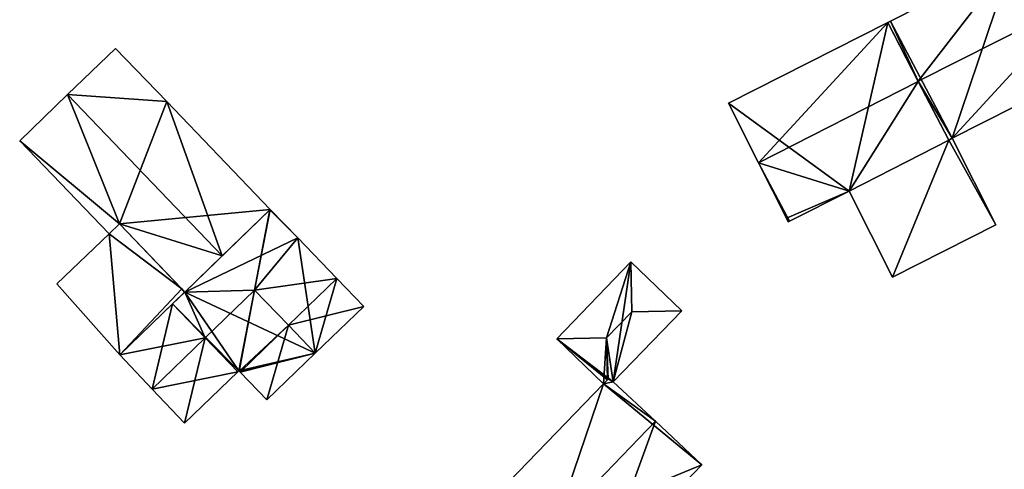
# Model space of a CAD drawing. Units: metres. Extents: x 69993 to 70628, y 348491 to 349002.
# Drawn here: x 70174 to 70237, y 348539 to 348568 of the extents above; entities that cross this region are included whole.
import ezdxf

# ---------------------------------------------------------------- set-up
doc = ezdxf.new("R2010")
doc.units = ezdxf.units.M
for name, color, linetype in [('FacadeFaces', 253, 'Continuous'), ('FloorBoundary', 4, 'Continuous'), ('FloorFaces', 253, 'Continuous'), ('OuterEaves', 4, 'Continuous'), ('RoofFaces', 24, 'Continuous'), ('RoofLines', 2, 'Continuous')]:
    doc.layers.add(name, color=color, linetype=linetype)

msp = doc.modelspace()

# ---------------------------------------------------------------- linework, layer by layer
at = {"layer": 'FacadeFaces'}
for points in [[(70237.577, 348572.146, 279.528), (70229.698, 348568.138, 276.297), (70229.698, 348568.138, 279.554), (70237.577, 348572.146, 279.528)], [(70237.577, 348572.146, 276.297), (70229.698, 348568.138, 276.297), (70237.577, 348572.146, 279.528), (70237.577, 348572.146, 276.297)], [(70229.526, 348568.051, 280.019), (70229.526, 348568.051, 276.414), (70219.237, 348562.849, 279.994), (70229.526, 348568.051, 280.019)], [(70229.526, 348568.051, 276.414), (70219.237, 348562.849, 276.414), (70219.237, 348562.849, 279.994), (70229.526, 348568.051, 276.414)], [(70229.698, 348568.138, 279.554), (70229.526, 348568.051, 276.297), (70229.526, 348568.051, 279.554), (70229.698, 348568.138, 279.554)], [(70229.698, 348568.138, 276.297), (70229.526, 348568.051, 276.297), (70229.698, 348568.138, 279.554), (70229.698, 348568.138, 276.297)], [(70229.526, 348568.051, 279.554), (70231.484, 348564.273, 276.297), (70231.484, 348564.273, 284.477), (70229.526, 348568.051, 279.554)], [(70229.526, 348568.051, 276.297), (70231.484, 348564.273, 276.297), (70229.526, 348568.051, 279.554), (70229.526, 348568.051, 276.297)], [(70231.492, 348564.258, 284.381), (70231.492, 348564.258, 276.414), (70229.526, 348568.051, 280.019), (70231.492, 348564.258, 284.381)], [(70231.492, 348564.258, 276.414), (70229.526, 348568.051, 276.414), (70229.526, 348568.051, 280.019), (70231.492, 348564.258, 276.414)], [(70179.702, 348566.383, 279.111), (70176.612, 348563.41, 276.516), (70176.612, 348563.41, 284.351), (70179.702, 348566.383, 279.111)], [(70179.702, 348566.383, 276.516), (70176.612, 348563.41, 276.516), (70179.702, 348566.383, 279.111), (70179.702, 348566.383, 276.516)], [(70183, 348562.956, 279.105), (70179.702, 348566.383, 276.516), (70179.702, 348566.383, 279.111), (70183, 348562.956, 279.105)], [(70183, 348562.956, 276.516), (70179.702, 348566.383, 276.516), (70183, 348562.956, 279.105), (70183, 348562.956, 276.516)], [(70233.68, 348560.592, 279.53), (70243.812, 348565.714, 276.297), (70243.812, 348565.714, 279.53), (70233.68, 348560.592, 279.53)], [(70233.68, 348560.592, 276.297), (70243.812, 348565.714, 276.297), (70233.68, 348560.592, 279.53), (70233.68, 348560.592, 276.297)], [(70231.484, 348564.273, 284.477), (70231.484, 348564.273, 276.297), (70233.452, 348560.475, 279.528), (70231.484, 348564.273, 284.477)], [(70231.484, 348564.273, 276.297), (70233.452, 348560.475, 276.297), (70233.452, 348560.475, 279.528), (70231.484, 348564.273, 276.297)], [(70233.452, 348560.475, 280.029), (70231.492, 348564.258, 276.414), (70231.492, 348564.258, 284.381), (70233.452, 348560.475, 280.029)], [(70233.452, 348560.475, 276.414), (70231.492, 348564.258, 276.414), (70233.452, 348560.475, 280.029), (70233.452, 348560.475, 276.414)], [(70176.612, 348563.41, 284.351), (70176.612, 348563.41, 276.516), (70173.517, 348560.432, 279.102), (70176.612, 348563.41, 284.351)], [(70176.612, 348563.41, 276.516), (70173.517, 348560.432, 276.516), (70173.517, 348560.432, 279.102), (70176.612, 348563.41, 276.516)], [(70189.682, 348556.011, 279.093), (70183, 348562.956, 276.516), (70183, 348562.956, 279.105), (70189.682, 348556.011, 279.093)], [(70189.682, 348556.011, 276.516), (70183, 348562.956, 276.516), (70189.682, 348556.011, 279.093), (70189.682, 348556.011, 276.516)], [(70219.237, 348562.849, 279.994), (70221.175, 348559.016, 276.414), (70221.175, 348559.016, 284.381), (70219.237, 348562.849, 279.994)], [(70219.237, 348562.849, 279.994), (70219.237, 348562.849, 276.414), (70221.175, 348559.016, 276.414), (70219.237, 348562.849, 279.994)], [(70173.517, 348560.432, 279.102), (70179.281, 348554.441, 276.516), (70179.281, 348554.441, 279.112), (70173.517, 348560.432, 279.102)], [(70173.517, 348560.432, 279.102), (70173.517, 348560.432, 276.516), (70179.281, 348554.441, 276.516), (70173.517, 348560.432, 279.102)], [(70227.022, 348557.187, 280.011), (70233.452, 348560.475, 276.414), (70233.452, 348560.475, 280.029), (70227.022, 348557.187, 280.011)], [(70227.022, 348557.187, 276.414), (70233.452, 348560.475, 276.414), (70227.022, 348557.187, 280.011), (70227.022, 348557.187, 276.414)], [(70233.452, 348560.475, 279.862), (70227.022, 348557.187, 276.386), (70227.022, 348557.187, 279.862), (70233.452, 348560.475, 279.862)], [(70233.452, 348560.475, 276.386), (70227.022, 348557.187, 276.386), (70233.452, 348560.475, 279.862), (70233.452, 348560.475, 276.386)], [(70233.452, 348560.475, 279.528), (70233.68, 348560.592, 276.297), (70233.68, 348560.592, 279.53), (70233.452, 348560.475, 279.528)], [(70233.452, 348560.475, 276.297), (70233.68, 348560.592, 276.297), (70233.452, 348560.475, 279.528), (70233.452, 348560.475, 276.297)], [(70233.68, 348560.592, 279.862), (70233.68, 348560.592, 276.386), (70233.452, 348560.475, 279.862), (70233.68, 348560.592, 279.862)], [(70233.68, 348560.592, 276.386), (70233.452, 348560.475, 276.386), (70233.452, 348560.475, 279.862), (70233.68, 348560.592, 276.386)], [(70236.505, 348555.004, 279.144), (70233.68, 348560.592, 276.386), (70233.68, 348560.592, 279.862), (70236.505, 348555.004, 279.144)], [(70236.505, 348555.004, 279.144), (70236.505, 348555.004, 276.386), (70233.68, 348560.592, 276.386), (70236.505, 348555.004, 279.144)], [(70221.175, 348559.016, 284.381), (70221.175, 348559.016, 276.414), (70222.982, 348555.442, 280.292), (70221.175, 348559.016, 284.381)], [(70221.175, 348559.016, 276.414), (70222.982, 348555.442, 276.414), (70222.982, 348555.442, 280.292), (70221.175, 348559.016, 276.414)], [(70223.179, 348555.244, 280.02), (70223.179, 348555.244, 276.414), (70227.022, 348557.187, 280.011), (70223.179, 348555.244, 280.02)], [(70223.179, 348555.244, 276.414), (70227.022, 348557.187, 276.414), (70227.022, 348557.187, 280.011), (70223.179, 348555.244, 276.414)], [(70227.022, 348557.187, 279.862), (70227.022, 348557.187, 276.386), (70229.831, 348551.631, 279.148), (70227.022, 348557.187, 279.862)], [(70227.022, 348557.187, 276.386), (70229.831, 348551.631, 276.386), (70229.831, 348551.631, 279.148), (70227.022, 348557.187, 276.386)], [(70189.652, 348555.982, 279.828), (70189.652, 348555.982, 276.424), (70184.167, 348550.677, 279.828), (70189.652, 348555.982, 279.828)], [(70189.652, 348555.982, 276.424), (70184.167, 348550.677, 276.424), (70184.167, 348550.677, 279.828), (70189.652, 348555.982, 276.424)], [(70186.589, 348553.02, 284.351), (70186.589, 348553.02, 276.516), (70189.682, 348556.011, 279.093), (70186.589, 348553.02, 284.351)], [(70186.589, 348553.02, 276.516), (70189.682, 348556.011, 276.516), (70189.682, 348556.011, 279.093), (70186.589, 348553.02, 276.516)], [(70189.682, 348556.011, 279.791), (70189.652, 348555.982, 276.424), (70189.652, 348555.982, 279.828), (70189.682, 348556.011, 279.791)], [(70189.682, 348556.011, 276.424), (70189.652, 348555.982, 276.424), (70189.682, 348556.011, 279.791), (70189.682, 348556.011, 276.424)], [(70191.459, 348554.164, 279.791), (70191.459, 348554.164, 276.424), (70189.682, 348556.011, 279.791), (70191.459, 348554.164, 279.791)], [(70189.682, 348556.011, 279.791), (70191.459, 348554.164, 276.424), (70189.682, 348556.011, 276.424), (70189.682, 348556.011, 279.791)], [(70179.281, 348554.441, 279.112), (70179.946, 348555.085, 276.516), (70179.946, 348555.085, 280.243), (70179.281, 348554.441, 279.112)], [(70179.281, 348554.441, 276.516), (70179.946, 348555.085, 276.516), (70179.281, 348554.441, 279.112), (70179.281, 348554.441, 276.516)], [(70179.946, 348555.085, 280.399), (70179.946, 348555.085, 276.525), (70179.281, 348554.441, 280.178), (70179.946, 348555.085, 280.399)], [(70179.946, 348555.085, 276.525), (70179.281, 348554.441, 276.525), (70179.281, 348554.441, 280.178), (70179.946, 348555.085, 276.525)], [(70179.946, 348555.085, 280.243), (70179.946, 348555.085, 276.516), (70184.167, 348550.677, 280.233), (70179.946, 348555.085, 280.243)], [(70179.946, 348555.085, 276.516), (70184.167, 348550.677, 276.516), (70184.167, 348550.677, 280.233), (70179.946, 348555.085, 276.516)], [(70183.969, 348550.884, 280.453), (70183.969, 348550.884, 276.525), (70179.946, 348555.085, 280.399), (70183.969, 348550.884, 280.453)], [(70183.969, 348550.884, 276.525), (70179.946, 348555.085, 276.525), (70179.946, 348555.085, 280.399), (70183.969, 348550.884, 276.525)], [(70222.982, 348555.442, 280.292), (70222.982, 348555.442, 276.414), (70223.102, 348555.205, 280.02), (70222.982, 348555.442, 280.292)], [(70222.982, 348555.442, 276.414), (70223.102, 348555.205, 276.414), (70223.102, 348555.205, 280.02), (70222.982, 348555.442, 276.414)], [(70223.102, 348555.205, 280.02), (70223.102, 348555.205, 276.414), (70223.179, 348555.244, 280.02), (70223.102, 348555.205, 280.02)], [(70223.102, 348555.205, 276.414), (70223.179, 348555.244, 276.414), (70223.179, 348555.244, 280.02), (70223.102, 348555.205, 276.414)], [(70229.831, 348551.631, 279.148), (70229.831, 348551.631, 276.386), (70236.505, 348555.004, 279.144), (70229.831, 348551.631, 279.148)], [(70229.831, 348551.631, 276.386), (70236.505, 348555.004, 276.386), (70236.505, 348555.004, 279.144), (70229.831, 348551.631, 276.386)], [(70179.281, 348554.441, 280.178), (70179.281, 348554.441, 276.525), (70175.921, 348551.208, 279.062), (70179.281, 348554.441, 280.178)], [(70179.281, 348554.441, 276.525), (70175.921, 348551.208, 276.525), (70175.921, 348551.208, 279.062), (70179.281, 348554.441, 276.525)], [(70193.972, 348551.552, 279.791), (70193.972, 348551.552, 276.424), (70191.459, 348554.164, 279.791), (70193.972, 348551.552, 279.791)], [(70193.972, 348551.552, 276.424), (70191.459, 348554.164, 276.424), (70191.459, 348554.164, 279.791), (70193.972, 348551.552, 276.424)], [(70184.167, 348550.677, 280.233), (70186.589, 348553.02, 276.516), (70186.589, 348553.02, 284.351), (70184.167, 348550.677, 280.233)], [(70184.167, 348550.677, 276.516), (70186.589, 348553.02, 276.516), (70184.167, 348550.677, 280.233), (70184.167, 348550.677, 276.516)], [(70212.949, 348552.621, 278.231), (70208.172, 348547.654, 276.333), (70208.172, 348547.654, 278.231), (70212.949, 348552.621, 278.231)], [(70212.949, 348552.621, 276.333), (70208.172, 348547.654, 276.333), (70212.949, 348552.621, 278.231), (70212.949, 348552.621, 276.333)], [(70216.232, 348549.464, 278.229), (70212.949, 348552.621, 276.333), (70212.949, 348552.621, 278.231), (70216.232, 348549.464, 278.229)], [(70216.232, 348549.464, 276.333), (70212.949, 348552.621, 276.333), (70216.232, 348549.464, 278.229), (70216.232, 348549.464, 276.333)], [(70175.921, 348551.208, 279.062), (70175.921, 348551.208, 276.525), (70179.982, 348546.629, 279.062), (70175.921, 348551.208, 279.062)], [(70175.921, 348551.208, 276.525), (70179.982, 348546.629, 276.525), (70179.982, 348546.629, 279.062), (70175.921, 348551.208, 276.525)], [(70195.714, 348549.741, 279.791), (70193.972, 348551.552, 276.424), (70193.972, 348551.552, 279.791), (70195.714, 348549.741, 279.791)], [(70195.714, 348549.741, 276.424), (70193.972, 348551.552, 276.424), (70195.714, 348549.741, 279.791), (70195.714, 348549.741, 276.424)], [(70179.982, 348546.629, 279.062), (70184.159, 348550.669, 276.525), (70184.159, 348550.669, 280.453), (70179.982, 348546.629, 279.062)], [(70179.982, 348546.629, 279.062), (70179.982, 348546.629, 276.525), (70184.159, 348550.669, 276.525), (70179.982, 348546.629, 279.062)], [(70184.167, 348550.677, 279.828), (70183.373, 348549.909, 276.424), (70183.373, 348549.909, 279.828), (70184.167, 348550.677, 279.828)], [(70184.167, 348550.677, 276.424), (70183.373, 348549.909, 276.424), (70184.167, 348550.677, 279.828), (70184.167, 348550.677, 276.424)], [(70184.159, 348550.669, 280.453), (70183.969, 348550.884, 276.525), (70183.969, 348550.884, 280.453), (70184.159, 348550.669, 280.453)], [(70184.159, 348550.669, 276.525), (70183.969, 348550.884, 276.525), (70184.159, 348550.669, 280.453), (70184.159, 348550.669, 276.525)], [(70183.373, 348549.909, 279.828), (70183.373, 348549.909, 276.424), (70179.982, 348546.629, 279.828), (70183.373, 348549.909, 279.828)], [(70183.373, 348549.909, 276.424), (70179.982, 348546.629, 276.424), (70179.982, 348546.629, 279.828), (70183.373, 348549.909, 276.424)], [(70192.588, 348546.733, 283.669), (70192.588, 348546.733, 276.424), (70195.714, 348549.741, 279.791), (70192.588, 348546.733, 283.669)], [(70192.588, 348546.733, 276.424), (70195.714, 348549.741, 276.424), (70195.714, 348549.741, 279.791), (70192.588, 348546.733, 276.424)], [(70211.799, 348544.89, 278.233), (70211.799, 348544.89, 276.333), (70216.232, 348549.464, 278.229), (70211.799, 348544.89, 278.233)], [(70211.799, 348544.89, 276.333), (70216.232, 348549.464, 276.333), (70216.232, 348549.464, 278.229), (70211.799, 348544.89, 276.333)], [(70208.172, 348547.654, 278.231), (70211.179, 348544.762, 276.333), (70211.179, 348544.762, 278.231), (70208.172, 348547.654, 278.231)], [(70208.172, 348547.654, 278.231), (70208.172, 348547.654, 276.333), (70211.179, 348544.762, 276.333), (70208.172, 348547.654, 278.231)], [(70189.462, 348543.725, 279.791), (70192.588, 348546.733, 276.424), (70192.588, 348546.733, 283.669), (70189.462, 348543.725, 279.791)], [(70189.462, 348543.725, 276.424), (70192.588, 348546.733, 276.424), (70189.462, 348543.725, 279.791), (70189.462, 348543.725, 276.424)], [(70179.982, 348546.629, 279.828), (70182.074, 348544.418, 276.424), (70182.074, 348544.418, 283.669), (70179.982, 348546.629, 279.828)], [(70179.982, 348546.629, 276.424), (70182.074, 348544.418, 276.424), (70179.982, 348546.629, 279.828), (70179.982, 348546.629, 276.424)], [(70184.152, 348542.223, 279.854), (70184.152, 348542.223, 276.424), (70187.588, 348545.529, 279.838), (70184.152, 348542.223, 279.854)], [(70184.152, 348542.223, 276.424), (70187.588, 348545.529, 276.424), (70187.588, 348545.529, 279.838), (70184.152, 348542.223, 276.424)], [(70187.588, 348545.529, 279.838), (70187.588, 348545.529, 276.424), (70187.66, 348545.598, 279.838), (70187.588, 348545.529, 279.838)], [(70187.588, 348545.529, 276.424), (70187.66, 348545.598, 276.424), (70187.66, 348545.598, 279.838), (70187.588, 348545.529, 276.424)], [(70187.66, 348545.598, 279.838), (70187.66, 348545.598, 276.424), (70187.686, 348545.571, 279.791), (70187.66, 348545.598, 279.838)], [(70187.66, 348545.598, 276.424), (70187.686, 348545.571, 276.424), (70187.686, 348545.571, 279.791), (70187.66, 348545.598, 276.424)], [(70187.686, 348545.571, 279.791), (70187.686, 348545.571, 276.424), (70187.735, 348545.52, 279.791), (70187.686, 348545.571, 279.791)], [(70187.686, 348545.571, 276.424), (70187.735, 348545.52, 276.424), (70187.735, 348545.52, 279.791), (70187.686, 348545.571, 276.424)], [(70187.735, 348545.52, 279.791), (70189.462, 348543.725, 276.424), (70189.462, 348543.725, 279.791), (70187.735, 348545.52, 279.791)], [(70187.735, 348545.52, 276.424), (70189.462, 348543.725, 276.424), (70187.735, 348545.52, 279.791), (70187.735, 348545.52, 276.424)], [(70211.179, 348544.762, 278.666), (70211.179, 348544.762, 276.33), (70205.07, 348538.452, 278.621), (70211.179, 348544.762, 278.666)], [(70211.179, 348544.762, 276.33), (70205.07, 348538.452, 276.33), (70205.07, 348538.452, 278.621), (70211.179, 348544.762, 276.33)], [(70211.476, 348545.066, 278.67), (70211.476, 348545.066, 276.33), (70211.179, 348544.762, 278.666), (70211.476, 348545.066, 278.67)], [(70211.476, 348545.066, 276.33), (70211.179, 348544.762, 276.33), (70211.179, 348544.762, 278.666), (70211.476, 348545.066, 276.33)], [(70211.179, 348544.762, 278.231), (70211.437, 348545.026, 276.333), (70211.437, 348545.026, 278.293), (70211.179, 348544.762, 278.231)], [(70211.179, 348544.762, 276.333), (70211.437, 348545.026, 276.333), (70211.179, 348544.762, 278.231), (70211.179, 348544.762, 276.333)], [(70211.437, 348545.026, 278.293), (70211.437, 348545.026, 276.333), (70211.476, 348545.066, 278.293), (70211.437, 348545.026, 278.293)], [(70211.437, 348545.026, 276.333), (70211.476, 348545.066, 276.333), (70211.476, 348545.066, 278.293), (70211.437, 348545.026, 276.333)], [(70211.799, 348544.89, 279.193), (70211.799, 348544.89, 276.33), (70211.476, 348545.066, 278.67), (70211.799, 348544.89, 279.193)], [(70211.476, 348545.066, 278.67), (70211.799, 348544.89, 276.33), (70211.476, 348545.066, 276.33), (70211.476, 348545.066, 278.67)], [(70211.476, 348545.066, 278.293), (70211.476, 348545.066, 276.333), (70211.799, 348544.89, 278.233), (70211.476, 348545.066, 278.293)], [(70211.476, 348545.066, 276.333), (70211.799, 348544.89, 276.333), (70211.799, 348544.89, 278.233), (70211.476, 348545.066, 276.333)], [(70214.53, 348542.344, 284.689), (70214.53, 348542.344, 276.33), (70211.799, 348544.89, 279.193), (70214.53, 348542.344, 284.689)], [(70214.53, 348542.344, 276.33), (70211.799, 348544.89, 276.33), (70211.799, 348544.89, 279.193), (70214.53, 348542.344, 276.33)], [(70182.074, 348544.418, 283.669), (70182.074, 348544.418, 276.424), (70184.152, 348542.223, 279.854), (70182.074, 348544.418, 283.669)], [(70182.074, 348544.418, 276.424), (70184.152, 348542.223, 276.424), (70184.152, 348542.223, 279.854), (70182.074, 348544.418, 276.424)], [(70217.533, 348539.545, 278.645), (70214.53, 348542.344, 276.33), (70214.53, 348542.344, 284.689), (70217.533, 348539.545, 278.645)], [(70217.533, 348539.545, 276.33), (70214.53, 348542.344, 276.33), (70217.533, 348539.545, 278.645), (70217.533, 348539.545, 276.33)], [(70211.083, 348532.837, 278.645), (70217.533, 348539.545, 276.33), (70217.533, 348539.545, 278.645), (70211.083, 348532.837, 278.645)], [(70211.083, 348532.837, 276.33), (70217.533, 348539.545, 276.33), (70211.083, 348532.837, 278.645), (70211.083, 348532.837, 276.33)]]:
    msp.add_3dface(points, dxfattribs=at)
at = {"layer": 'FloorBoundary'}
for points in [[(70239.963, 348573.327, 276.297), (70237.577, 348572.146, 276.297), (70229.698, 348568.138, 276.297), (70229.526, 348568.051, 276.297), (70231.484, 348564.273, 276.297), (70233.452, 348560.475, 276.297), (70233.68, 348560.592, 276.297), (70243.812, 348565.714, 276.297), (70241.883, 348569.53, 276.297), (70239.963, 348573.327, 276.297)], [(70221.175, 348559.016, 276.414), (70222.982, 348555.442, 276.414), (70223.102, 348555.205, 276.414), (70223.179, 348555.244, 276.414), (70227.022, 348557.187, 276.414), (70233.452, 348560.475, 276.414), (70231.492, 348564.258, 276.414), (70229.526, 348568.051, 276.414), (70219.237, 348562.849, 276.414), (70221.175, 348559.016, 276.414)], [(70179.281, 348554.441, 276.516), (70179.946, 348555.085, 276.516), (70184.167, 348550.677, 276.516), (70186.589, 348553.02, 276.516), (70189.682, 348556.011, 276.516), (70183, 348562.956, 276.516), (70179.702, 348566.383, 276.516), (70176.612, 348563.41, 276.516), (70173.517, 348560.432, 276.516), (70179.281, 348554.441, 276.516)], [(70233.68, 348560.592, 276.386), (70233.452, 348560.475, 276.386), (70227.022, 348557.187, 276.386), (70229.831, 348551.631, 276.386), (70236.505, 348555.004, 276.386), (70233.68, 348560.592, 276.386)], [(70189.682, 348556.011, 276.424), (70189.652, 348555.982, 276.424), (70184.167, 348550.677, 276.424), (70183.373, 348549.909, 276.424), (70179.982, 348546.629, 276.424), (70182.074, 348544.418, 276.424), (70184.152, 348542.223, 276.424), (70187.588, 348545.529, 276.424), (70187.66, 348545.598, 276.424), (70187.686, 348545.571, 276.424), (70187.735, 348545.52, 276.424), (70189.462, 348543.725, 276.424), (70192.588, 348546.733, 276.424), (70195.714, 348549.741, 276.424), (70193.972, 348551.552, 276.424), (70191.459, 348554.164, 276.424), (70189.682, 348556.011, 276.424)], [(70184.159, 348550.669, 276.525), (70183.969, 348550.884, 276.525), (70179.946, 348555.085, 276.525), (70179.281, 348554.441, 276.525), (70175.921, 348551.208, 276.525), (70179.982, 348546.629, 276.525), (70184.159, 348550.669, 276.525)], [(70211.179, 348544.762, 276.333), (70211.437, 348545.026, 276.333), (70211.476, 348545.066, 276.333), (70211.799, 348544.89, 276.333), (70216.232, 348549.464, 276.333), (70212.949, 348552.621, 276.333), (70208.172, 348547.654, 276.333), (70211.179, 348544.762, 276.333)], [(70211.476, 348545.066, 276.33), (70211.179, 348544.762, 276.33), (70205.07, 348538.452, 276.33), (70208.083, 348535.639, 276.33), (70211.083, 348532.837, 276.33), (70217.533, 348539.545, 276.33), (70214.53, 348542.344, 276.33), (70211.799, 348544.89, 276.33), (70211.476, 348545.066, 276.33)]]:
    msp.add_polyline3d(points, dxfattribs=at)
at = {"layer": 'FloorFaces'}
for points in [[(70237.577, 348572.146, 276.297), (70233.68, 348560.592, 276.297), (70229.698, 348568.138, 276.297), (70237.577, 348572.146, 276.297)], [(70237.577, 348572.146, 276.297), (70243.812, 348565.714, 276.297), (70233.68, 348560.592, 276.297), (70237.577, 348572.146, 276.297)], [(70227.022, 348557.187, 276.414), (70219.237, 348562.849, 276.414), (70229.526, 348568.051, 276.414), (70227.022, 348557.187, 276.414)], [(70227.022, 348557.187, 276.414), (70229.526, 348568.051, 276.414), (70231.492, 348564.258, 276.414), (70227.022, 348557.187, 276.414)], [(70229.698, 348568.138, 276.297), (70231.484, 348564.273, 276.297), (70229.526, 348568.051, 276.297), (70229.698, 348568.138, 276.297)], [(70229.698, 348568.138, 276.297), (70233.68, 348560.592, 276.297), (70231.484, 348564.273, 276.297), (70229.698, 348568.138, 276.297)], [(70183, 348562.956, 276.516), (70176.612, 348563.41, 276.516), (70179.702, 348566.383, 276.516), (70183, 348562.956, 276.516)], [(70227.022, 348557.187, 276.414), (70231.492, 348564.258, 276.414), (70233.452, 348560.475, 276.414), (70227.022, 348557.187, 276.414)], [(70231.484, 348564.273, 276.297), (70233.68, 348560.592, 276.297), (70233.452, 348560.475, 276.297), (70231.484, 348564.273, 276.297)], [(70179.946, 348555.085, 276.516), (70173.517, 348560.432, 276.516), (70176.612, 348563.41, 276.516), (70179.946, 348555.085, 276.516)], [(70179.946, 348555.085, 276.516), (70176.612, 348563.41, 276.516), (70183, 348562.956, 276.516), (70179.946, 348555.085, 276.516)], [(70179.946, 348555.085, 276.516), (70183, 348562.956, 276.516), (70189.682, 348556.011, 276.516), (70179.946, 348555.085, 276.516)], [(70221.175, 348559.016, 276.414), (70219.237, 348562.849, 276.414), (70227.022, 348557.187, 276.414), (70221.175, 348559.016, 276.414)], [(70179.281, 348554.441, 276.516), (70173.517, 348560.432, 276.516), (70179.946, 348555.085, 276.516), (70179.281, 348554.441, 276.516)], [(70233.452, 348560.475, 276.386), (70229.831, 348551.631, 276.386), (70227.022, 348557.187, 276.386), (70233.452, 348560.475, 276.386)], [(70233.452, 348560.475, 276.386), (70236.505, 348555.004, 276.386), (70229.831, 348551.631, 276.386), (70233.452, 348560.475, 276.386)], [(70233.68, 348560.592, 276.386), (70236.505, 348555.004, 276.386), (70233.452, 348560.475, 276.386), (70233.68, 348560.592, 276.386)], [(70221.175, 348559.016, 276.414), (70223.179, 348555.244, 276.414), (70222.982, 348555.442, 276.414), (70221.175, 348559.016, 276.414)], [(70221.175, 348559.016, 276.414), (70227.022, 348557.187, 276.414), (70223.179, 348555.244, 276.414), (70221.175, 348559.016, 276.414)], [(70179.946, 348555.085, 276.516), (70189.682, 348556.011, 276.516), (70186.589, 348553.02, 276.516), (70179.946, 348555.085, 276.516)], [(70189.652, 348555.982, 276.424), (70191.459, 348554.164, 276.424), (70184.167, 348550.677, 276.424), (70189.652, 348555.982, 276.424)], [(70189.682, 348556.011, 276.424), (70191.459, 348554.164, 276.424), (70189.652, 348555.982, 276.424), (70189.682, 348556.011, 276.424)], [(70183.969, 348550.884, 276.525), (70179.281, 348554.441, 276.525), (70179.946, 348555.085, 276.525), (70183.969, 348550.884, 276.525)], [(70179.946, 348555.085, 276.516), (70186.589, 348553.02, 276.516), (70184.167, 348550.677, 276.516), (70179.946, 348555.085, 276.516)], [(70222.982, 348555.442, 276.414), (70223.179, 348555.244, 276.414), (70223.102, 348555.205, 276.414), (70222.982, 348555.442, 276.414)], [(70179.281, 348554.441, 276.525), (70179.982, 348546.629, 276.525), (70175.921, 348551.208, 276.525), (70179.281, 348554.441, 276.525)], [(70183.969, 348550.884, 276.525), (70179.982, 348546.629, 276.525), (70179.281, 348554.441, 276.525), (70183.969, 348550.884, 276.525)], [(70184.167, 348550.677, 276.424), (70191.459, 348554.164, 276.424), (70192.588, 348546.733, 276.424), (70184.167, 348550.677, 276.424)], [(70192.588, 348546.733, 276.424), (70191.459, 348554.164, 276.424), (70193.972, 348551.552, 276.424), (70192.588, 348546.733, 276.424)], [(70211.799, 348544.89, 276.333), (70208.172, 348547.654, 276.333), (70212.949, 348552.621, 276.333), (70211.799, 348544.89, 276.333)], [(70211.799, 348544.89, 276.333), (70212.949, 348552.621, 276.333), (70216.232, 348549.464, 276.333), (70211.799, 348544.89, 276.333)], [(70192.588, 348546.733, 276.424), (70193.972, 348551.552, 276.424), (70195.714, 348549.741, 276.424), (70192.588, 348546.733, 276.424)], [(70184.159, 348550.669, 276.525), (70179.982, 348546.629, 276.525), (70183.969, 348550.884, 276.525), (70184.159, 348550.669, 276.525)], [(70184.167, 348550.677, 276.424), (70187.66, 348545.598, 276.424), (70183.373, 348549.909, 276.424), (70184.167, 348550.677, 276.424)], [(70184.167, 348550.677, 276.424), (70192.588, 348546.733, 276.424), (70187.66, 348545.598, 276.424), (70184.167, 348550.677, 276.424)], [(70183.373, 348549.909, 276.424), (70182.074, 348544.418, 276.424), (70179.982, 348546.629, 276.424), (70183.373, 348549.909, 276.424)], [(70183.373, 348549.909, 276.424), (70187.588, 348545.529, 276.424), (70182.074, 348544.418, 276.424), (70183.373, 348549.909, 276.424)], [(70183.373, 348549.909, 276.424), (70187.66, 348545.598, 276.424), (70187.588, 348545.529, 276.424), (70183.373, 348549.909, 276.424)], [(70211.179, 348544.762, 276.333), (70208.172, 348547.654, 276.333), (70211.437, 348545.026, 276.333), (70211.179, 348544.762, 276.333)], [(70211.437, 348545.026, 276.333), (70208.172, 348547.654, 276.333), (70211.476, 348545.066, 276.333), (70211.437, 348545.026, 276.333)], [(70211.476, 348545.066, 276.333), (70208.172, 348547.654, 276.333), (70211.799, 348544.89, 276.333), (70211.476, 348545.066, 276.333)], [(70187.66, 348545.598, 276.424), (70192.588, 348546.733, 276.424), (70187.686, 348545.571, 276.424), (70187.66, 348545.598, 276.424)], [(70187.686, 348545.571, 276.424), (70192.588, 348546.733, 276.424), (70187.735, 348545.52, 276.424), (70187.686, 348545.571, 276.424)], [(70187.735, 348545.52, 276.424), (70192.588, 348546.733, 276.424), (70189.462, 348543.725, 276.424), (70187.735, 348545.52, 276.424)], [(70182.074, 348544.418, 276.424), (70187.588, 348545.529, 276.424), (70184.152, 348542.223, 276.424), (70182.074, 348544.418, 276.424)], [(70211.179, 348544.762, 276.33), (70208.083, 348535.639, 276.33), (70205.07, 348538.452, 276.33), (70211.179, 348544.762, 276.33)], [(70211.179, 348544.762, 276.33), (70217.533, 348539.545, 276.33), (70208.083, 348535.639, 276.33), (70211.179, 348544.762, 276.33)], [(70211.476, 348545.066, 276.33), (70211.799, 348544.89, 276.33), (70211.179, 348544.762, 276.33), (70211.476, 348545.066, 276.33)], [(70211.179, 348544.762, 276.33), (70211.799, 348544.89, 276.33), (70214.53, 348542.344, 276.33), (70211.179, 348544.762, 276.33)], [(70211.179, 348544.762, 276.33), (70214.53, 348542.344, 276.33), (70217.533, 348539.545, 276.33), (70211.179, 348544.762, 276.33)], [(70208.083, 348535.639, 276.33), (70217.533, 348539.545, 276.33), (70211.083, 348532.837, 276.33), (70208.083, 348535.639, 276.33)]]:
    msp.add_3dface(points, dxfattribs=at)
at = {"layer": 'OuterEaves'}
for points in [[(70239.963, 348573.327, 279.554), (70237.577, 348572.146, 279.528), (70229.698, 348568.138, 279.554), (70229.526, 348568.051, 279.554), (70231.484, 348564.273, 284.477), (70233.452, 348560.475, 279.528), (70233.68, 348560.592, 279.53), (70243.812, 348565.714, 279.53), (70241.883, 348569.53, 284.477), (70239.963, 348573.327, 279.554)], [(70222.982, 348555.442, 280.292), (70223.102, 348555.205, 280.02), (70223.179, 348555.244, 280.02), (70227.022, 348557.187, 280.011), (70233.452, 348560.475, 280.029), (70231.492, 348564.258, 284.381), (70229.526, 348568.051, 280.019), (70219.237, 348562.849, 279.994), (70221.175, 348559.016, 284.381), (70222.982, 348555.442, 280.292)], [(70184.167, 348550.677, 280.233), (70186.589, 348553.02, 284.351), (70189.682, 348556.011, 279.093), (70183, 348562.956, 279.105), (70179.702, 348566.383, 279.111), (70176.612, 348563.41, 284.351), (70173.517, 348560.432, 279.102), (70179.281, 348554.441, 279.112), (70179.946, 348555.085, 280.243), (70184.167, 348550.677, 280.233)], [(70233.68, 348560.592, 279.862), (70233.452, 348560.475, 279.862), (70227.022, 348557.187, 279.862), (70229.831, 348551.631, 279.148), (70236.505, 348555.004, 279.144), (70233.68, 348560.592, 279.862)], [(70189.462, 348543.725, 279.791), (70192.588, 348546.733, 283.669), (70195.714, 348549.741, 279.791), (70193.972, 348551.552, 279.791), (70191.459, 348554.164, 279.791), (70189.682, 348556.011, 279.791), (70189.652, 348555.982, 279.828), (70184.167, 348550.677, 279.828), (70183.373, 348549.909, 279.828), (70179.982, 348546.629, 279.828), (70182.074, 348544.418, 283.669), (70184.152, 348542.223, 279.854), (70187.588, 348545.529, 279.838), (70187.66, 348545.598, 279.838), (70187.686, 348545.571, 279.791), (70187.735, 348545.52, 279.791), (70189.462, 348543.725, 279.791)], [(70184.159, 348550.669, 280.453), (70183.969, 348550.884, 280.453), (70179.946, 348555.085, 280.399), (70179.281, 348554.441, 280.178), (70175.921, 348551.208, 279.062), (70179.982, 348546.629, 279.062), (70184.159, 348550.669, 280.453)], [(70211.799, 348544.89, 278.233), (70216.232, 348549.464, 278.229), (70212.949, 348552.621, 278.231), (70208.172, 348547.654, 278.231), (70211.179, 348544.762, 278.231), (70211.437, 348545.026, 278.293), (70211.476, 348545.066, 278.293), (70211.799, 348544.89, 278.233)], [(70217.533, 348539.545, 278.645), (70214.53, 348542.344, 284.689), (70211.799, 348544.89, 279.193), (70211.476, 348545.066, 278.67), (70211.179, 348544.762, 278.666), (70205.07, 348538.452, 278.621), (70208.083, 348535.639, 284.689), (70211.083, 348532.837, 278.645), (70217.533, 348539.545, 278.645)]]:
    msp.add_polyline3d(points, dxfattribs=at)
at = {"layer": 'RoofFaces'}
for points in [[(70229.698, 348568.138, 279.554), (70231.484, 348564.273, 284.477), (70237.577, 348572.146, 279.528), (70229.698, 348568.138, 279.554)], [(70231.484, 348564.273, 284.477), (70241.883, 348569.53, 284.477), (70237.577, 348572.146, 279.528), (70231.484, 348564.273, 284.477)], [(70233.68, 348560.592, 279.53), (70241.883, 348569.53, 284.477), (70231.484, 348564.273, 284.477), (70233.68, 348560.592, 279.53)], [(70243.812, 348565.714, 279.53), (70241.883, 348569.53, 284.477), (70233.68, 348560.592, 279.53), (70243.812, 348565.714, 279.53)], [(70219.237, 348562.849, 279.994), (70221.175, 348559.016, 284.381), (70229.526, 348568.051, 280.019), (70219.237, 348562.849, 279.994)], [(70229.526, 348568.051, 280.019), (70221.175, 348559.016, 284.381), (70231.492, 348564.258, 284.381), (70229.526, 348568.051, 280.019)], [(70229.526, 348568.051, 279.554), (70231.484, 348564.273, 284.477), (70229.698, 348568.138, 279.554), (70229.526, 348568.051, 279.554)], [(70179.702, 348566.383, 279.111), (70176.612, 348563.41, 284.351), (70183, 348562.956, 279.105), (70179.702, 348566.383, 279.111)], [(70231.492, 348564.258, 284.381), (70221.175, 348559.016, 284.381), (70227.022, 348557.187, 280.011), (70231.492, 348564.258, 284.381)], [(70233.452, 348560.475, 280.029), (70231.492, 348564.258, 284.381), (70227.022, 348557.187, 280.011), (70233.452, 348560.475, 280.029)], [(70233.452, 348560.475, 279.528), (70233.68, 348560.592, 279.53), (70231.484, 348564.273, 284.477), (70233.452, 348560.475, 279.528)], [(70173.517, 348560.432, 279.102), (70179.946, 348555.085, 280.243), (70176.612, 348563.41, 284.351), (70173.517, 348560.432, 279.102)], [(70183, 348562.956, 279.105), (70176.612, 348563.41, 284.351), (70186.589, 348553.02, 284.351), (70183, 348562.956, 279.105)], [(70176.612, 348563.41, 284.351), (70179.946, 348555.085, 280.243), (70186.589, 348553.02, 284.351), (70176.612, 348563.41, 284.351)], [(70189.682, 348556.011, 279.093), (70183, 348562.956, 279.105), (70186.589, 348553.02, 284.351), (70189.682, 348556.011, 279.093)], [(70179.281, 348554.441, 279.112), (70179.946, 348555.085, 280.243), (70173.517, 348560.432, 279.102), (70179.281, 348554.441, 279.112)], [(70227.022, 348557.187, 279.862), (70229.831, 348551.631, 279.148), (70233.452, 348560.475, 279.862), (70227.022, 348557.187, 279.862)], [(70229.831, 348551.631, 279.148), (70236.505, 348555.004, 279.144), (70233.452, 348560.475, 279.862), (70229.831, 348551.631, 279.148)], [(70233.452, 348560.475, 279.862), (70236.505, 348555.004, 279.144), (70233.68, 348560.592, 279.862), (70233.452, 348560.475, 279.862)], [(70227.022, 348557.187, 280.011), (70221.175, 348559.016, 284.381), (70222.982, 348555.442, 280.292), (70227.022, 348557.187, 280.011)], [(70223.179, 348555.244, 280.02), (70227.022, 348557.187, 280.011), (70222.982, 348555.442, 280.292), (70223.179, 348555.244, 280.02)], [(70184.167, 348550.677, 279.828), (70188.674, 348550.802, 283.669), (70189.652, 348555.982, 279.828), (70184.167, 348550.677, 279.828)], [(70189.682, 348556.011, 279.791), (70188.674, 348550.802, 283.669), (70191.459, 348554.164, 279.791), (70189.682, 348556.011, 279.791)], [(70189.652, 348555.982, 279.828), (70188.674, 348550.802, 283.669), (70189.682, 348556.011, 279.791), (70189.652, 348555.982, 279.828)], [(70179.946, 348555.085, 280.399), (70179.281, 348554.441, 280.178), (70183.969, 348550.884, 280.453), (70179.946, 348555.085, 280.399)], [(70186.589, 348553.02, 284.351), (70179.946, 348555.085, 280.243), (70184.167, 348550.677, 280.233), (70186.589, 348553.02, 284.351)], [(70223.102, 348555.205, 280.02), (70223.179, 348555.244, 280.02), (70222.982, 348555.442, 280.292), (70223.102, 348555.205, 280.02)], [(70175.921, 348551.208, 279.062), (70179.982, 348546.629, 279.062), (70179.281, 348554.441, 280.178), (70175.921, 348551.208, 279.062)], [(70179.281, 348554.441, 280.178), (70179.982, 348546.629, 279.062), (70183.969, 348550.884, 280.453), (70179.281, 348554.441, 280.178)], [(70191.459, 348554.164, 279.791), (70188.674, 348550.802, 283.669), (70193.972, 348551.552, 279.791), (70191.459, 348554.164, 279.791)], [(70208.172, 348547.654, 278.231), (70211.384, 348547.717, 278.617), (70212.949, 348552.621, 278.231), (70208.172, 348547.654, 278.231)], [(70212.949, 348552.621, 278.231), (70211.384, 348547.717, 278.617), (70213.012, 348549.409, 278.617), (70212.949, 348552.621, 278.231)], [(70212.949, 348552.621, 278.231), (70213.012, 348549.409, 278.617), (70216.232, 348549.464, 278.229), (70212.949, 348552.621, 278.231)], [(70193.972, 348551.552, 279.791), (70188.674, 348550.802, 283.669), (70190.853, 348548.536, 283.669), (70193.972, 348551.552, 279.791)], [(70193.972, 348551.552, 279.791), (70190.853, 348548.536, 283.669), (70195.714, 348549.741, 279.791), (70193.972, 348551.552, 279.791)], [(70183.969, 348550.884, 280.453), (70179.982, 348546.629, 279.062), (70184.159, 348550.669, 280.453), (70183.969, 348550.884, 280.453)], [(70183.373, 348549.909, 279.828), (70185.484, 348547.716, 283.669), (70184.167, 348550.677, 279.828), (70183.373, 348549.909, 279.828)], [(70184.167, 348550.677, 279.828), (70185.484, 348547.716, 283.669), (70188.674, 348550.802, 283.669), (70184.167, 348550.677, 279.828)], [(70188.674, 348550.802, 283.669), (70185.484, 348547.716, 283.669), (70187.66, 348545.598, 279.838), (70188.674, 348550.802, 283.669)], [(70187.686, 348545.571, 279.791), (70188.674, 348550.802, 283.669), (70187.66, 348545.598, 279.838), (70187.686, 348545.571, 279.791)], [(70190.853, 348548.536, 283.669), (70188.674, 348550.802, 283.669), (70187.686, 348545.571, 279.791), (70190.853, 348548.536, 283.669)], [(70179.982, 348546.629, 279.828), (70185.484, 348547.716, 283.669), (70183.373, 348549.909, 279.828), (70179.982, 348546.629, 279.828)], [(70195.714, 348549.741, 279.791), (70190.853, 348548.536, 283.669), (70192.588, 348546.733, 283.669), (70195.714, 348549.741, 279.791)], [(70213.012, 348549.409, 278.617), (70211.384, 348547.717, 278.617), (70211.799, 348544.89, 278.233), (70213.012, 348549.409, 278.617)], [(70216.232, 348549.464, 278.229), (70213.012, 348549.409, 278.617), (70211.799, 348544.89, 278.233), (70216.232, 348549.464, 278.229)], [(70187.735, 348545.52, 279.791), (70190.853, 348548.536, 283.669), (70187.686, 348545.571, 279.791), (70187.735, 348545.52, 279.791)], [(70189.462, 348543.725, 279.791), (70190.853, 348548.536, 283.669), (70187.735, 348545.52, 279.791), (70189.462, 348543.725, 279.791)], [(70192.588, 348546.733, 283.669), (70190.853, 348548.536, 283.669), (70189.462, 348543.725, 279.791), (70192.588, 348546.733, 283.669)], [(70182.074, 348544.418, 283.669), (70185.484, 348547.716, 283.669), (70179.982, 348546.629, 279.828), (70182.074, 348544.418, 283.669)], [(70184.152, 348542.223, 279.854), (70185.484, 348547.716, 283.669), (70182.074, 348544.418, 283.669), (70184.152, 348542.223, 279.854)], [(70187.588, 348545.529, 279.838), (70185.484, 348547.716, 283.669), (70184.152, 348542.223, 279.854), (70187.588, 348545.529, 279.838)], [(70187.66, 348545.598, 279.838), (70185.484, 348547.716, 283.669), (70187.588, 348545.529, 279.838), (70187.66, 348545.598, 279.838)], [(70211.179, 348544.762, 278.231), (70211.384, 348547.717, 278.617), (70208.172, 348547.654, 278.231), (70211.179, 348544.762, 278.231)], [(70211.437, 348545.026, 278.293), (70211.384, 348547.717, 278.617), (70211.179, 348544.762, 278.231), (70211.437, 348545.026, 278.293)], [(70211.799, 348544.89, 278.233), (70211.384, 348547.717, 278.617), (70211.476, 348545.066, 278.293), (70211.799, 348544.89, 278.233)], [(70211.476, 348545.066, 278.293), (70211.384, 348547.717, 278.617), (70211.437, 348545.026, 278.293), (70211.476, 348545.066, 278.293)], [(70205.07, 348538.452, 278.621), (70208.083, 348535.639, 284.689), (70211.179, 348544.762, 278.666), (70205.07, 348538.452, 278.621)], [(70211.179, 348544.762, 278.666), (70208.083, 348535.639, 284.689), (70214.53, 348542.344, 284.689), (70211.179, 348544.762, 278.666)], [(70211.476, 348545.066, 278.67), (70211.179, 348544.762, 278.666), (70211.799, 348544.89, 279.193), (70211.476, 348545.066, 278.67)], [(70211.799, 348544.89, 279.193), (70211.179, 348544.762, 278.666), (70214.53, 348542.344, 284.689), (70211.799, 348544.89, 279.193)], [(70208.083, 348535.639, 284.689), (70211.083, 348532.837, 278.645), (70214.53, 348542.344, 284.689), (70208.083, 348535.639, 284.689)], [(70214.53, 348542.344, 284.689), (70211.083, 348532.837, 278.645), (70217.533, 348539.545, 278.645), (70214.53, 348542.344, 284.689)]]:
    msp.add_3dface(points, dxfattribs=at)
at = {"layer": 'RoofLines'}
for points in [[(70231.484, 348564.273, 284.477), (70241.883, 348569.53, 284.477)], [(70231.492, 348564.258, 284.381), (70221.175, 348559.016, 284.381)], [(70186.589, 348553.02, 284.351), (70176.612, 348563.41, 284.351)], [(70188.674, 348550.802, 283.669), (70189.652, 348555.982, 279.828)], [(70213.012, 348549.409, 278.617), (70212.949, 348552.621, 278.231)], [(70188.674, 348550.802, 283.669), (70185.484, 348547.716, 283.669), (70182.074, 348544.418, 283.669)], [(70188.674, 348550.802, 283.669), (70187.686, 348545.571, 279.791)], [(70192.588, 348546.733, 283.669), (70190.853, 348548.536, 283.669), (70188.674, 348550.802, 283.669)], [(70213.012, 348549.409, 278.617), (70211.384, 348547.717, 278.617)], [(70216.232, 348549.464, 278.229), (70213.012, 348549.409, 278.617)], [(70211.384, 348547.717, 278.617), (70208.172, 348547.654, 278.231)], [(70211.384, 348547.717, 278.617), (70211.437, 348545.026, 278.293)], [(70214.53, 348542.344, 284.689), (70208.083, 348535.639, 284.689)]]:
    msp.add_polyline3d(points, dxfattribs=at)

doc.saveas('drawing.dxf')
